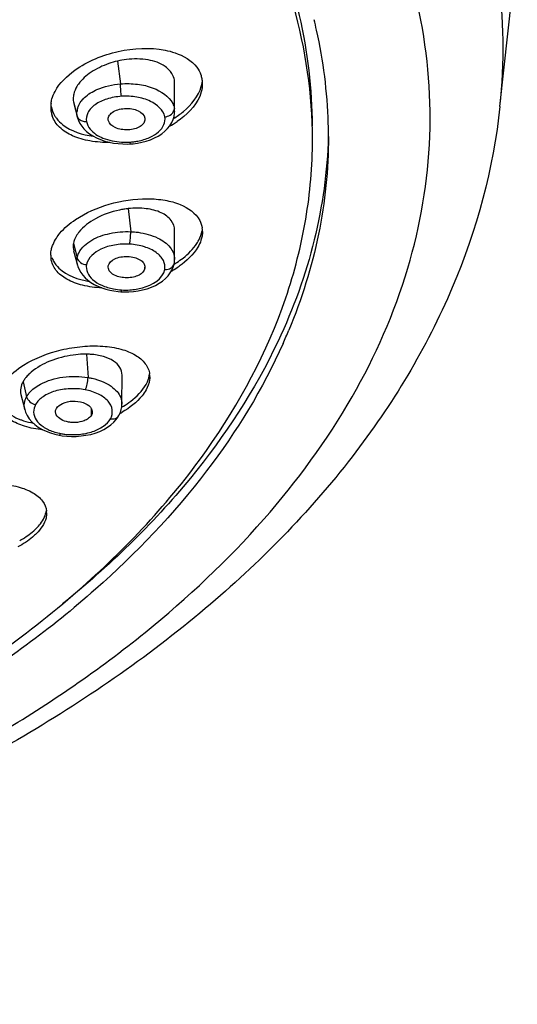
# Model space of a CAD drawing. Units: millimetres. Extents: x 163 to 1297, y -1205 to 1250.
# Drawn here: x 393 to 409, y 690 to 720 of the extents above; entities that cross this region are included whole.
import ezdxf

# ---------------------------------------------------------------- set-up
doc = ezdxf.new("R2010")
doc.units = ezdxf.units.MM
doc.header["$LTSCALE"] = 65.395
doc.layers.get('0').update_dxf_attribs({"linetype": 'CONTINUOUS'})
doc.layers.add('DATUM_AXIS', color=7, linetype='CONTINUOUS')

msp = doc.modelspace()

# ---------------------------------------------------------------- linework, layer by layer
at = {"color": 7, "linetype": 'Continuous'}
for p, q in [((395.785, 717.239), (395.782, 717.254)), ((396.926, 717.324), (396.929, 717.292)), ((396.929, 712.661), (396.926, 712.629))]:
    msp.add_line(p, q, dxfattribs=at)
at = {"color": 9, "linetype": 'Continuous'}
for p, q in [((396.926, 712.629), (396.926, 712.661)), ((395.254, 708.036), (395.254, 708.239))]:
    msp.add_line(p, q, dxfattribs=at)
at = {"color": 7, "linetype": 'Continuous'}
for points, knots in [([(395.782, 717.254), (395.774, 717.297), (395.795, 717.399), (395.912, 717.516), (396.085, 717.595), (396.295, 717.629), (396.514, 717.619), (396.748, 717.554), (396.908, 717.425), (396.926, 717.324)], [0, 0, 0, 0, 0.091845, 0.200108, 0.333261, 0.485086, 0.64078, 0.785189, 1, 1, 1, 1]), ([(396.929, 717.292), (396.929, 717.248), (396.894, 717.154), (396.772, 717.049), (396.6, 716.978), (396.398, 716.949), (396.189, 716.96), (395.964, 717.024), (395.811, 717.143), (395.785, 717.239)], [0, 0, 0, 0, 0.092819, 0.203849, 0.338197, 0.4889, 0.642172, 0.784557, 1, 1, 1, 1]), ([(395.782, 712.699), (395.799, 712.797), (395.95, 712.922), (396.173, 712.99), (396.385, 713.005), (396.591, 712.978), (396.768, 712.908), (396.893, 712.801), (396.929, 712.705), (396.929, 712.661)], [0, 0, 0, 0, 0.211511, 0.353005, 0.506769, 0.658629, 0.794528, 0.906619, 1, 1, 1, 1]), ([(396.926, 712.629), (396.91, 712.537), (396.773, 712.416), (396.564, 712.344), (396.364, 712.323), (396.164, 712.341), (395.949, 712.406), (395.809, 712.525), (395.785, 712.617)], [0, 0, 0, 0, 0.207617, 0.345396, 0.496427, 0.648499, 0.788328, 1, 1, 1, 1]), ([(394.159, 708.244), (394.2, 708.317), (394.37, 708.433), (394.669, 708.492), (394.978, 708.454), (395.166, 708.356), (395.223, 708.286)], [0, 0, 0, 0, 0.214294, 0.487807, 0.76977, 1, 1, 1, 1]), ([(394.139, 708.093), (394.13, 708.13), (394.132, 708.185), (394.153, 708.232), (394.159, 708.244)], [0, 0, 0, 0, 0.739534, 1, 1, 1, 1]), ([(395.254, 708.036), (395.232, 707.997), (395.161, 707.926), (394.991, 707.838), (394.798, 707.8), (394.61, 707.807), (394.384, 707.845), (394.172, 707.956), (394.139, 708.093)], [0, 0, 0, 0, 0.104895, 0.230033, 0.446206, 0.559162, 0.669381, 1, 1, 1, 1]), ([(395.223, 708.286), (395.232, 708.275), (395.264, 708.231), (395.281, 708.175), (395.281, 708.135)], [0, 0, 0, 0, 0.269455, 1, 1, 1, 1])]:
    msp.add_open_spline(points, degree=3, knots=knots, dxfattribs=at)
for points in [[(395.785, 712.617), (395.779, 712.644), (395.777, 712.672), (395.782, 712.699)], [(395.281, 708.135), (395.28, 708.101), (395.271, 708.066), (395.254, 708.036)]]:
    msp.add_open_spline(points, degree=3, dxfattribs=at)
at = {"layer": 'DATUM_AXIS', "color": 7, "linetype": 'Continuous'}
for p, q in [((408.022, 717.686), (408.563, 722.702)), ((397.855, 717.53), (397.856, 718.414)), ((394.693, 717.827), (394.703, 717.783)), ((394.702, 717.783), (394.818, 717.344)), ((397.855, 717.536), (397.855, 717.53)), ((394.818, 717.348), (394.821, 717.334)), ((394.819, 717.344), (394.818, 717.348)), ((394.821, 717.334), (394.853, 717.245)), ((394.853, 717.245), (394.896, 717.157)), ((397.808, 717.278), (397.837, 717.376)), ((396.232, 716.514), (396.37, 716.512)), ((396.37, 716.512), (396.472, 716.516)), ((396.472, 716.516), (396.559, 716.523)), ((396.559, 716.523), (396.696, 716.541)), ((397.855, 712.909), (397.856, 713.808)), ((394.7, 713.178), (394.818, 712.725)), ((397.855, 712.909), (397.855, 712.906)), ((394.819, 712.725), (394.818, 712.729)), ((397.843, 712.78), (397.844, 712.782)), ((396.177, 711.895), (396.275, 711.891)), ((396.275, 711.891), (396.419, 711.892)), ((396.209, 708.385), (396.215, 709.287)), ((393.051, 708.686), (393.17, 708.211)), ((396.208, 708.385), (396.208, 708.383)), ((393.172, 708.21), (393.171, 708.211)), ((396.11, 708.02), (396.111, 708.021)), ((394.115, 707.438), (394.242, 707.41)), ((394.242, 707.41), (394.34, 707.394)), ((394.242, 707.41), (394.242, 707.41)), ((394.34, 707.394), (394.483, 707.378))]:
    msp.add_line(p, q, dxfattribs=at)
at = {"layer": 'DATUM_AXIS', "color": 9, "linetype": 'Continuous'}
for p, q in [((396.069, 719.104), (396.165, 718.394)), ((397.847, 717.624), (397.847, 718.517)), ((394.693, 717.827), (394.809, 717.387)), ((408.022, 717.689), (408.022, 717.686)), ((394.818, 717.348), (394.809, 717.387)), ((396.407, 714.493), (396.484, 713.772)), ((394.693, 713.406), (394.809, 712.952)), ((395.096, 709.942), (395.151, 709.213)), ((393.118, 709.081), (393.229, 708.613))]:
    msp.add_line(p, q, dxfattribs=at)
at = {"layer": 'DATUM_AXIS', "color": 7, "linetype": 'Continuous'}
for points in [[(397.837, 717.376), (397.852, 717.472), (397.855, 717.536)], [(396.696, 716.541), (396.833, 716.568), (396.969, 716.604), (397.1, 716.648), (397.225, 716.701), (397.344, 716.762), (397.452, 716.832), (397.55, 716.91), (397.635, 716.995), (397.707, 717.085), (397.764, 717.18), (397.808, 717.278)], [(394.896, 717.157), (394.953, 717.07), (395.023, 716.986)], [(395.023, 716.986), (395.104, 716.907), (395.198, 716.833), (395.303, 716.764), (395.417, 716.703), (395.541, 716.65), (395.673, 716.606), (395.809, 716.57), (395.949, 716.543), (396.091, 716.524), (396.232, 716.514)], [(394.818, 712.729), (394.833, 712.678), (394.87, 712.587), (394.919, 712.498)], [(397.65, 712.391), (397.718, 712.48), (397.772, 712.572), (397.812, 712.665), (397.839, 712.76), (397.843, 712.78)], [(397.844, 712.782), (397.846, 712.799), (397.854, 712.89), (397.855, 712.906)], [(394.919, 712.498), (394.982, 712.411), (395.056, 712.33), (395.141, 712.253), (395.237, 712.182), (395.343, 712.12), (395.457, 712.064), (395.577, 712.016), (395.702, 711.976), (395.83, 711.943), (395.96, 711.918)], [(396.419, 711.892), (396.565, 711.903), (396.712, 711.923), (396.855, 711.952), (396.995, 711.99), (397.13, 712.037), (397.255, 712.093), (397.371, 712.157), (397.476, 712.229), (397.569, 712.308), (397.65, 712.391)], [(395.96, 711.918), (396.09, 711.902), (396.177, 711.895)], [(396.111, 708.021), (396.122, 708.042), (396.159, 708.123), (396.185, 708.208), (396.202, 708.296), (396.208, 708.384)], [(393.172, 708.21), (393.197, 708.13), (393.245, 708.023), (393.311, 707.921), (393.391, 707.826), (393.487, 707.739), (393.595, 707.66), (393.714, 707.591), (393.842, 707.53), (393.976, 707.479), (394.115, 707.438)], [(395.956, 707.818), (396.032, 707.903), (396.091, 707.988), (396.11, 708.02)], [(395.758, 707.659), (395.863, 707.735), (395.956, 707.818)], [(394.483, 707.378), (394.631, 707.371), (394.782, 707.373), (394.933, 707.384), (395.084, 707.405), (395.233, 707.436), (395.376, 707.477), (395.513, 707.529), (395.641, 707.59), (395.758, 707.659)]]:
    msp.add_lwpolyline(points, dxfattribs=at)
at = {"layer": 'DATUM_AXIS', "color": 9, "linetype": 'Continuous'}
for centre, radius, start, end in [((391.199, 719.502), 16.921, 353.8492, 7.8553), ((395.635, 717.324), 0.875, 138.0895, 143.2577), ((395.356, 717.474), 0.555, 164.8585, 173.0187), ((397.645, 717.625), 0.202, 350.8617, 359.9373), ((397.34, 717.534), 0.515, 0.3061, 10.1668), ((397.525, 717.73), 0.368, 273.5331, 279.6503), ((395.079, 717.57), 0.359, 266.3315, 273.4981), ((396.333, 718.532), 1.964, 277.2598, 280.8905), ((396.33, 718.62), 2.051, 266.3026, 273.4521), ((396.332, 718.532), 1.964, 273.5277, 277.2697), ((396.316, 713.909), 1.962, 259.1185, 266.4824), ((396.319, 714.002), 2.055, 266.5562, 273.7079), ((393.792, 708.3), 0.644, 150.9193, 151.7603), ((394.614, 709.142), 1.71, 251.2599, 257.8881), ((394.628, 709.2), 1.77, 257.8481, 259.2598), ((394.648, 709.314), 1.885, 259.3066, 263.1521)]:
    msp.add_arc(centre, radius, start, end, dxfattribs=at)
at = {"layer": 'DATUM_AXIS', "color": 7, "linetype": 'Continuous'}
for centre, radius, start, end in [((386.886, 716.623), 15.786, 12.6131, 13.8371), ((387.34, 716.718), 15.323, 1.6497, 12.6387), ((396.667, 716.522), 2.65, 103.0403, 109.1049), ((396.662, 716.535), 2.637, 96.8822, 102.9979), ((397.917, 718.405), 0.809, 10.235, 19.539), ((397.902, 718.403), 0.824, 0.9416, 10.1506), ((397.832, 718.403), 0.895, 352.1949, 359.9256), ((397.871, 718.402), 0.855, 359.9824, 0.9818), ((394.878, 717.661), 0.894, 172.1899, 179.9241), ((394.811, 717.661), 0.827, 179.9305, 190.1352), ((394.793, 717.66), 0.809, 190.2353, 199.545), ((396.133, 719.825), 3.17, 299.474, 304.6018), ((387.681, 716.743), 14.981, 0.0003, 1.5899), ((396.721, 711.657), 2.854, 99.1384, 101.9391), ((396.696, 711.815), 2.693, 96.1671, 99.1459), ((397.981, 713.777), 0.745, 1.8405, 8.5155), ((395.749, 713.061), 1.127, 142.1137, 143.6894), ((397.964, 713.776), 0.762, 0.0127, 1.854), ((394.733, 713.037), 0.749, 179.9904, 188.5101), ((394.734, 713.208), 0.752, 198.4835, 208.1261), ((396.181, 715.297), 3.176, 299.6728, 303.5403), ((396.204, 715.427), 3.134, 301.4612, 302.7933), ((396.249, 715.357), 3.05, 302.7968, 303.3315), ((396.316, 715.091), 2.93, 303.569, 305.1352), ((385.115, 717.465), 17.659, 335.9811, 337.4327), ((395.066, 707.605), 2.337, 86.0431, 89.2643), ((394.069, 708.508), 1.112, 139.3924, 140.3748), ((396.415, 709.236), 0.664, 359.9726, 6.77), ((394.596, 711.037), 3.186, 300.242, 300.6181), ((394.625, 710.987), 3.128, 300.6172, 301.3478), ((394.561, 710.93), 3.255, 299.0936, 300.5834), ((393.261, 704.979), 0.595, 359.9727, 4.8377)]:
    msp.add_arc(centre, radius, start, end, dxfattribs=at)
for points, knots in [([(402.162, 716.652), (402.162, 718.061), (401.739, 720.964), (399.893, 725.109), (396.921, 728.98), (392.926, 732.484), (388.021, 735.546), (382.334, 738.094), (376.016, 740.063), (371.567, 740.942), (369.278, 741.279)], [0, 0, 0, 0, 0.095326, 0.195408, 0.303916, 0.422949, 0.553108, 0.693784, 0.843468, 1, 1, 1, 1]), ([(402.162, 717.068), (402.162, 718.231), (401.879, 720.604), (400.627, 724.053), (398.586, 727.351), (395.806, 730.437), (392.344, 733.263), (386.736, 736.726), (381.958, 738.626), (378.61, 739.635)], [0, 0, 0, 0, 0.100258, 0.203997, 0.314129, 0.43267, 0.560683, 0.698384, 1, 1, 1, 1]), ([(394.737, 718.82), (395.138, 719.107), (396.071, 719.486), (397.079, 719.54), (397.557, 719.446)], [0, 0, 0, 0, 0.502971, 1, 1, 1, 1]), ([(397.557, 719.446), (397.663, 719.425), (398.029, 719.331), (398.387, 719.128), (398.551, 718.911)], [0, 0, 0, 0, 0.285362, 1, 1, 1, 1]), ([(397.557, 718.935), (397.402, 719.044), (396.992, 719.182), (396.571, 719.18), (396.346, 719.153)], [0, 0, 0, 0, 0.454478, 1, 1, 1, 1]), ([(394.021, 717.92), (394.044, 718.002), (394.197, 718.362), (394.491, 718.644), (394.737, 718.82)], [0, 0, 0, 0, 0.220121, 1, 1, 1, 1]), ([(395.799, 719.027), (395.604, 718.959), (395.253, 718.793), (394.956, 718.533), (394.851, 718.388)], [0, 0, 0, 0, 0.53653, 1, 1, 1, 1]), ([(397.747, 718.749), (397.735, 718.766), (397.68, 718.836), (397.612, 718.896), (397.557, 718.935)], [0, 0, 0, 0, 0.239542, 1, 1, 1, 1]), ([(397.847, 718.517), (397.835, 718.579), (397.805, 718.66), (397.76, 718.731), (397.747, 718.749)], [0, 0, 0, 0, 0.743505, 1, 1, 1, 1]), ([(394.851, 718.388), (394.833, 718.363), (394.769, 718.266), (394.722, 718.158), (394.702, 718.075)], [0, 0, 0, 0, 0.266566, 1, 1, 1, 1]), ([(397.818, 717.305), (397.927, 717.374), (398.289, 717.632), (398.601, 718.003), (398.689, 718.31)], [0, 0, 0, 0, 0.286596, 1, 1, 1, 1]), ([(398.718, 718.281), (398.705, 718.186), (398.573, 717.75), (398.223, 717.416), (397.934, 717.216)], [0, 0, 0, 0, 0.215733, 1, 1, 1, 1]), ([(394.702, 718.075), (394.697, 718.054), (394.681, 717.972), (394.682, 717.888), (394.693, 717.827)], [0, 0, 0, 0, 0.258534, 1, 1, 1, 1]), ([(408.022, 717.69), (407.813, 715.749), (406.753, 711.819), (403.505, 706.461), (398.811, 701.7), (392.877, 697.625), (385.894, 694.299), (378.07, 691.792), (369.641, 690.164), (363.825, 689.696), (360.877, 689.617)], [0, 0, 0, 0, 0.098941, 0.202739, 0.314291, 0.435248, 0.56582, 0.70494, 0.850557, 1, 1, 1, 1]), ([(393.996, 717.681), (394.014, 717.583), (394.063, 717.455), (394.138, 717.345), (394.159, 717.317)], [0, 0, 0, 0, 0.742417, 1, 1, 1, 1]), ([(395.843, 716.562), (395.632, 716.557), (395.229, 716.582), (394.682, 716.735), (394.257, 716.997), (394.077, 717.256), (394.03, 717.389)], [0, 0, 0, 0, 0.301296, 0.569861, 0.800142, 1, 1, 1, 1]), ([(394.159, 717.317), (394.216, 717.242), (394.532, 716.935), (394.977, 716.802), (395.314, 716.756)], [0, 0, 0, 0, 0.216747, 1, 1, 1, 1]), ([(358.662, 691.259), (361.496, 691.259), (367.097, 691.576), (375.215, 692.995), (382.717, 695.301), (389.324, 698.413), (394.799, 702.227), (398.937, 706.624), (401.155, 710.762), (402.019, 714.136), (402.162, 715.82), (402.162, 716.652)], [0, 0, 0, 0, 0.154625, 0.305362, 0.448664, 0.581618, 0.702375, 0.810651, 0.908302, 0.954565, 1, 1, 1, 1]), ([(402.657, 716.744), (402.627, 715.659), (402.323, 713.454), (401.565, 711.364), (401.088, 710.349)], [0, 0, 0, 0, 0.491839, 1, 1, 1, 1]), ([(402.662, 716.743), (402.662, 715.722), (402.448, 713.646), (401.825, 711.656), (401.422, 710.688)], [0, 0, 0, 0, 0.493453, 1, 1, 1, 1]), ([(394.756, 714.151), (395.077, 714.368), (395.814, 714.686), (396.787, 714.833), (397.54, 714.772), (398.128, 714.618), (398.516, 714.354), (398.639, 714.124)], [0, 0, 0, 0, 0.277029, 0.563395, 0.695457, 0.813473, 1, 1, 1, 1]), ([(396.131, 714.449), (395.872, 714.394), (395.404, 714.232), (394.998, 713.93), (394.86, 713.753)], [0, 0, 0, 0, 0.540585, 1, 1, 1, 1]), ([(397.855, 713.807), (397.855, 713.919), (397.764, 714.164), (397.419, 714.401), (396.947, 714.514), (396.594, 714.513), (396.407, 714.493)], [0, 0, 0, 0, 0.188151, 0.407905, 0.68216, 1, 1, 1, 1]), ([(394.159, 713.573), (394.193, 713.626), (394.36, 713.849), (394.578, 714.031), (394.756, 714.151)], [0, 0, 0, 0, 0.227618, 1, 1, 1, 1]), ([(394.03, 713.31), (394.038, 713.332), (394.072, 713.424), (394.119, 713.51), (394.159, 713.573)], [0, 0, 0, 0, 0.239487, 1, 1, 1, 1]), ([(394.841, 713.728), (394.822, 713.702), (394.756, 713.604), (394.708, 713.491), (394.693, 713.406)], [0, 0, 0, 0, 0.270271, 1, 1, 1, 1]), ([(398.551, 713.407), (398.571, 713.439), (398.644, 713.561), (398.695, 713.697), (398.713, 713.799)], [0, 0, 0, 0, 0.267022, 1, 1, 1, 1]), ([(394.693, 713.406), (394.689, 713.387), (394.679, 713.311), (394.687, 713.233), (394.701, 713.178)], [0, 0, 0, 0, 0.256757, 1, 1, 1, 1]), ([(397.925, 712.809), (397.991, 712.852), (398.226, 713.021), (398.437, 713.23), (398.551, 713.407)], [0, 0, 0, 0, 0.27364, 1, 1, 1, 1]), ([(398.679, 713.503), (398.655, 713.43), (398.502, 713.107), (398.229, 712.855), (398.002, 712.695)], [0, 0, 0, 0, 0.218386, 1, 1, 1, 1]), ([(395.58, 712.014), (395.378, 712.022), (395, 712.069), (394.5, 712.25), (394.133, 712.534), (394.011, 712.798), (393.992, 712.926)], [0, 0, 0, 0, 0.3092, 0.577423, 0.802531, 1, 1, 1, 1]), ([(394.071, 712.854), (394.114, 712.772), (394.391, 712.424), (394.846, 712.275), (395.185, 712.219)], [0, 0, 0, 0, 0.211583, 1, 1, 1, 1]), ([(401.245, 710.277), (400.615, 708.862), (398.903, 706.068), (395.36, 702.365), (390.851, 699.063), (385.496, 696.243), (379.433, 693.97), (370.496, 691.717), (363.424, 691.058), (358.662, 691.058)], [0, 0, 0, 0, 0.09491, 0.198638, 0.312333, 0.435931, 0.568433, 0.708161, 1, 1, 1, 1]), ([(393.131, 709.596), (393.492, 709.822), (394.111, 710.058), (394.96, 710.198), (395.589, 710.209), (396.154, 710.124), (396.618, 709.946), (396.953, 709.678), (397.06, 709.432), (397.074, 709.314)], [0, 0, 0, 0, 0.289396, 0.440513, 0.58477, 0.715148, 0.826873, 0.919464, 1, 1, 1, 1]), ([(401.088, 710.349), (400.365, 708.815), (398.387, 705.798), (395.8, 703.308), (394.346, 702.132)], [0, 0, 0, 0, 0.475561, 1, 1, 1, 1]), ([(394.689, 709.916), (394.438, 709.882), (393.97, 709.762), (393.544, 709.525), (393.373, 709.379)], [0, 0, 0, 0, 0.528219, 1, 1, 1, 1]), ([(395.096, 709.942), (395.062, 709.942), (394.926, 709.941), (394.79, 709.93), (394.689, 709.916)], [0, 0, 0, 0, 0.244193, 1, 1, 1, 1]), ([(396.213, 709.287), (396.213, 709.37), (396.162, 709.552), (395.938, 709.757), (395.613, 709.888), (395.363, 709.927), (395.227, 709.937)], [0, 0, 0, 0, 0.194949, 0.414263, 0.682651, 1, 1, 1, 1]), ([(392.452, 708.939), (392.486, 708.999), (392.666, 709.262), (392.922, 709.465), (393.131, 709.596)], [0, 0, 0, 0, 0.219688, 1, 1, 1, 1]), ([(393.212, 709.217), (393.203, 709.206), (393.169, 709.163), (393.138, 709.117), (393.118, 709.081)], [0, 0, 0, 0, 0.260534, 1, 1, 1, 1]), ([(393.373, 709.379), (393.359, 709.367), (393.307, 709.321), (393.258, 709.271), (393.224, 709.232)], [0, 0, 0, 0, 0.259692, 1, 1, 1, 1]), ([(396.963, 708.992), (396.978, 709.019), (397.031, 709.124), (397.065, 709.238), (397.074, 709.324)], [0, 0, 0, 0, 0.265256, 1, 1, 1, 1]), ([(397.079, 709.236), (397.079, 709.202), (397.068, 709.059), (397.016, 708.922), (396.963, 708.826)], [0, 0, 0, 0, 0.235655, 1, 1, 1, 1]), ([(393.118, 709.081), (393.083, 709.019), (393.033, 708.889), (393.037, 708.749), (393.052, 708.686)], [0, 0, 0, 0, 0.525372, 1, 1, 1, 1]), ([(396.253, 708.315), (396.332, 708.364), (396.604, 708.546), (396.848, 708.786), (396.963, 708.992)], [0, 0, 0, 0, 0.281889, 1, 1, 1, 1]), ([(396.963, 708.826), (396.926, 708.761), (396.73, 708.478), (396.448, 708.265), (396.217, 708.128)], [0, 0, 0, 0, 0.218123, 1, 1, 1, 1]), ([(393.733, 707.579), (393.541, 707.597), (393.187, 707.66), (392.73, 707.856), (392.413, 708.149), (392.336, 708.409), (392.336, 708.529)], [0, 0, 0, 0, 0.315425, 0.582817, 0.803461, 1, 1, 1, 1]), ([(392.411, 708.388), (392.439, 708.335), (392.595, 708.11), (392.847, 707.969), (393.045, 707.894)], [0, 0, 0, 0, 0.220768, 1, 1, 1, 1]), ([(393.045, 707.894), (393.075, 707.883), (393.202, 707.839), (393.333, 707.806), (393.433, 707.787)], [0, 0, 0, 0, 0.239048, 1, 1, 1, 1]), ([(389.876, 705.319), (390.244, 705.541), (390.874, 705.766), (391.735, 705.898), (392.373, 705.905), (392.944, 705.819), (393.409, 705.644), (393.743, 705.385), (393.844, 705.143), (393.854, 705.029)], [0, 0, 0, 0, 0.29026, 0.443431, 0.589624, 0.721065, 0.832418, 0.922885, 1, 1, 1, 1]), ([(393.538, 704.502), (393.581, 704.546), (393.723, 704.705), (393.829, 704.907), (393.85, 705.059)], [0, 0, 0, 0, 0.28417, 1, 1, 1, 1]), ([(393.856, 704.979), (393.856, 704.925), (393.823, 704.682), (393.672, 704.471), (393.538, 704.336)], [0, 0, 0, 0, 0.219941, 1, 1, 1, 1]), ([(393.538, 704.336), (393.5, 704.298), (393.323, 704.136), (393.12, 704.005), (392.958, 703.917)], [0, 0, 0, 0, 0.228711, 1, 1, 1, 1]), ([(393.014, 704.114), (393.065, 704.143), (393.252, 704.255), (393.427, 704.389), (393.538, 704.502)], [0, 0, 0, 0, 0.269516, 1, 1, 1, 1])]:
    msp.add_open_spline(points, degree=3, knots=knots, dxfattribs=at)
at = {"layer": 'DATUM_AXIS', "color": 9, "linetype": 'Continuous'}
for points, knots in [([(360.632, 689.831), (365.297, 689.945), (372.207, 690.706), (380.963, 692.961), (386.944, 695.176), (392.297, 697.888), (396.904, 701.043), (400.663, 704.577), (403.486, 708.425), (405.292, 712.51), (406.012, 716.738), (405.611, 720.986), (404.109, 725.123), (401.569, 729.047), (398.069, 732.677), (393.695, 735.947), (390.381, 737.777), (388.613, 738.625)], [0, 0, 0, 0, 0.16188, 0.239444, 0.313323, 0.382719, 0.447121, 0.506395, 0.560899, 0.611578, 0.659977, 0.708078, 0.757924, 0.811211, 0.869062, 0.931993, 1, 1, 1, 1]), ([(395.228, 718.109), (395.292, 718.149), (395.585, 718.3), (395.913, 718.373), (396.165, 718.394)], [0, 0, 0, 0, 0.23046, 1, 1, 1, 1]), ([(396.165, 718.394), (396.341, 718.408), (396.689, 718.398), (397.274, 718.267), (397.679, 718.009), (397.796, 717.775)], [0, 0, 0, 0, 0.292397, 0.568161, 1, 1, 1, 1]), ([(396.196, 718.003), (396.185, 718.062), (396.173, 718.192), (396.165, 718.323), (396.165, 718.394)], [0, 0, 0, 0, 0.459029, 1, 1, 1, 1]), ([(394.82, 717.619), (394.825, 717.639), (394.852, 717.72), (394.895, 717.795), (394.934, 717.847)], [0, 0, 0, 0, 0.240069, 1, 1, 1, 1]), ([(394.984, 717.908), (395.001, 717.927), (395.074, 718.003), (395.16, 718.067), (395.228, 718.109)], [0, 0, 0, 0, 0.236166, 1, 1, 1, 1]), ([(396.196, 718.003), (396.041, 717.993), (395.75, 717.942), (395.378, 717.774), (395.127, 717.524), (395.084, 717.305), (395.101, 717.212)], [0, 0, 0, 0, 0.312144, 0.587178, 0.810517, 1, 1, 1, 1]), ([(397.548, 717.362), (397.509, 717.579), (397.168, 717.857), (396.668, 717.993), (396.355, 718.013), (396.196, 718.003)], [0, 0, 0, 0, 0.416908, 0.697618, 1, 1, 1, 1]), ([(397.587, 717.367), (397.649, 717.378), (397.765, 717.427), (397.835, 717.537), (397.844, 717.593)], [0, 0, 0, 0, 0.529477, 1, 1, 1, 1]), ([(394.809, 717.387), (394.813, 717.373), (394.836, 717.313), (394.888, 717.267), (394.931, 717.245)], [0, 0, 0, 0, 0.240551, 1, 1, 1, 1]), ([(396.704, 716.604), (396.83, 716.628), (397.063, 716.696), (397.353, 716.868), (397.537, 717.099), (397.563, 717.282), (397.548, 717.362)], [0, 0, 0, 0, 0.310877, 0.580191, 0.80324, 1, 1, 1, 1]), ([(395.101, 717.212), (395.116, 717.127), (395.242, 716.897), (395.64, 716.655), (395.999, 716.585), (396.197, 716.573)], [0, 0, 0, 0, 0.193965, 0.55628, 1, 1, 1, 1]), ([(396.453, 716.572), (396.456, 716.558), (396.46, 716.544), (396.466, 716.516), (396.472, 716.516)], [0, 0, 0, 0, 0.720958, 1, 1, 1, 1]), ([(395.267, 713.507), (395.44, 713.607), (395.844, 713.746), (396.266, 713.781), (396.484, 713.772)], [0, 0, 0, 0, 0.477252, 1, 1, 1, 1]), ([(396.453, 713.381), (396.464, 713.44), (396.476, 713.571), (396.484, 713.701), (396.484, 713.772)], [0, 0, 0, 0, 0.45903, 1, 1, 1, 1]), ([(396.484, 713.772), (396.561, 713.769), (396.85, 713.743), (397.136, 713.666), (397.328, 713.573)], [0, 0, 0, 0, 0.264584, 1, 1, 1, 1]), ([(397.328, 713.573), (397.475, 713.502), (397.727, 713.333), (397.854, 713.04), (397.855, 712.909)], [0, 0, 0, 0, 0.554289, 1, 1, 1, 1]), ([(394.809, 712.952), (394.819, 713.005), (394.9, 713.239), (395.103, 713.411), (395.267, 713.507)], [0, 0, 0, 0, 0.220103, 1, 1, 1, 1]), ([(396.453, 713.381), (396.294, 713.391), (395.981, 713.371), (395.481, 713.236), (395.14, 712.957), (395.101, 712.741)], [0, 0, 0, 0, 0.302384, 0.583101, 1, 1, 1, 1]), ([(397.548, 712.591), (397.565, 712.683), (397.522, 712.902), (397.271, 713.153), (396.899, 713.32), (396.608, 713.372), (396.453, 713.381)], [0, 0, 0, 0, 0.189488, 0.412828, 0.687855, 1, 1, 1, 1]), ([(394.809, 712.952), (394.824, 712.894), (394.908, 712.786), (395.035, 712.745), (395.101, 712.741)], [0, 0, 0, 0, 0.472917, 1, 1, 1, 1]), ([(395.101, 712.741), (395.086, 712.661), (395.112, 712.477), (395.296, 712.246), (395.586, 712.074), (395.819, 712.006), (395.946, 711.982)], [0, 0, 0, 0, 0.196744, 0.419803, 0.689117, 1, 1, 1, 1]), ([(397.548, 712.591), (397.615, 712.587), (397.747, 712.611), (397.833, 712.723), (397.843, 712.78)], [0, 0, 0, 0, 0.53492, 1, 1, 1, 1]), ([(396.452, 711.951), (396.587, 711.96), (397.003, 712.018), (397.495, 712.295), (397.548, 712.591)], [0, 0, 0, 0, 0.311233, 1, 1, 1, 1]), ([(396.196, 711.95), (396.193, 711.936), (396.189, 711.922), (396.183, 711.894), (396.177, 711.895)], [0, 0, 0, 0, 0.721005, 1, 1, 1, 1]), ([(393.662, 709.004), (393.877, 709.12), (394.377, 709.261), (394.892, 709.257), (395.151, 709.213)], [0, 0, 0, 0, 0.482719, 1, 1, 1, 1]), ([(393.229, 708.613), (393.251, 708.651), (393.363, 708.813), (393.528, 708.932), (393.662, 709.004)], [0, 0, 0, 0, 0.224168, 1, 1, 1, 1]), ([(395.059, 708.829), (395.089, 708.883), (395.128, 709.011), (395.149, 709.142), (395.151, 709.213)], [0, 0, 0, 0, 0.465696, 1, 1, 1, 1]), ([(395.151, 709.213), (395.193, 709.206), (395.352, 709.174), (395.508, 709.125), (395.618, 709.077)], [0, 0, 0, 0, 0.260164, 1, 1, 1, 1]), ([(395.618, 709.077), (395.705, 709.039), (395.863, 708.954), (396.057, 708.789), (396.179, 708.595), (396.208, 708.453), (396.208, 708.385)], [0, 0, 0, 0, 0.296362, 0.558132, 0.787996, 1, 1, 1, 1]), ([(393.171, 708.211), (393.155, 708.275), (393.147, 708.414), (393.192, 708.544), (393.225, 708.605)], [0, 0, 0, 0, 0.490547, 1, 1, 1, 1]), ([(393.229, 708.613), (393.244, 708.553), (393.321, 708.439), (393.443, 708.38), (393.508, 708.367)], [0, 0, 0, 0, 0.48218, 1, 1, 1, 1]), ([(395.059, 708.829), (394.903, 708.859), (394.585, 708.878), (394.132, 708.809), (393.755, 708.645), (393.563, 708.466), (393.508, 708.367)], [0, 0, 0, 0, 0.281225, 0.556617, 0.80034, 1, 1, 1, 1]), ([(395.849, 707.923), (395.895, 708.006), (395.939, 708.213), (395.778, 708.51), (395.464, 708.719), (395.203, 708.802), (395.059, 708.829)], [0, 0, 0, 0, 0.20377, 0.418451, 0.683975, 1, 1, 1, 1]), ([(393.508, 708.367), (393.468, 708.295), (393.424, 708.123), (393.52, 707.86), (393.751, 707.653), (393.952, 707.561), (394.064, 707.522)], [0, 0, 0, 0, 0.214656, 0.432722, 0.691234, 1, 1, 1, 1]), ([(395.849, 707.923), (395.9, 707.913), (396.003, 707.915), (396.088, 707.981), (396.11, 708.02)], [0, 0, 0, 0, 0.535067, 1, 1, 1, 1]), ([(394.423, 707.442), (394.571, 707.424), (394.867, 707.42), (395.283, 707.501), (395.625, 707.664), (395.798, 707.832), (395.849, 707.923)], [0, 0, 0, 0, 0.284905, 0.558796, 0.800215, 1, 1, 1, 1]), ([(394.298, 707.461), (394.293, 707.453), (394.281, 707.433), (394.258, 707.407), (394.242, 707.41)], [0, 0, 0, 0, 0.360533, 1, 1, 1, 1])]:
    msp.add_open_spline(points, degree=3, knots=knots, dxfattribs=at)
at = {"layer": 'DATUM_AXIS', "color": 7, "linetype": 'Continuous'}
for points in [[(398.551, 718.911), (398.605, 718.84), (398.65, 718.76), (398.679, 718.675)], [(397.855, 718.414), (397.855, 718.449), (397.853, 718.483), (397.847, 718.517)], [(398.689, 718.31), (398.702, 718.355), (398.712, 718.401), (398.718, 718.448)], [(393.992, 717.783), (393.998, 717.829), (394.008, 717.875), (394.021, 717.92)], [(398.639, 714.124), (398.678, 714.051), (398.706, 713.969), (398.718, 713.887)], [(398.713, 713.634), (398.705, 713.589), (398.694, 713.546), (398.679, 713.503)], [(398.726, 713.776), (398.726, 713.728), (398.722, 713.681), (398.713, 713.634)], [(393.996, 713.18), (394.004, 713.224), (394.016, 713.268), (394.03, 713.31)], [(393.983, 713.037), (393.983, 713.085), (393.988, 713.133), (393.996, 713.18)]]:
    msp.add_open_spline(points, degree=3, dxfattribs=at)
at = {"layer": 'DATUM_AXIS', "color": 9, "linetype": 'Continuous'}
for points in [[(394.809, 717.387), (394.8, 717.438), (394.799, 717.491), (394.805, 717.542)], [(397.796, 717.775), (397.819, 717.728), (397.837, 717.677), (397.847, 717.624)], [(394.931, 717.245), (394.97, 717.226), (395.013, 717.215), (395.056, 717.212)], [(394.818, 712.729), (394.799, 712.801), (394.796, 712.879), (394.809, 712.952)]]:
    msp.add_open_spline(points, degree=3, dxfattribs=at)

doc.saveas('drawing.dxf')
